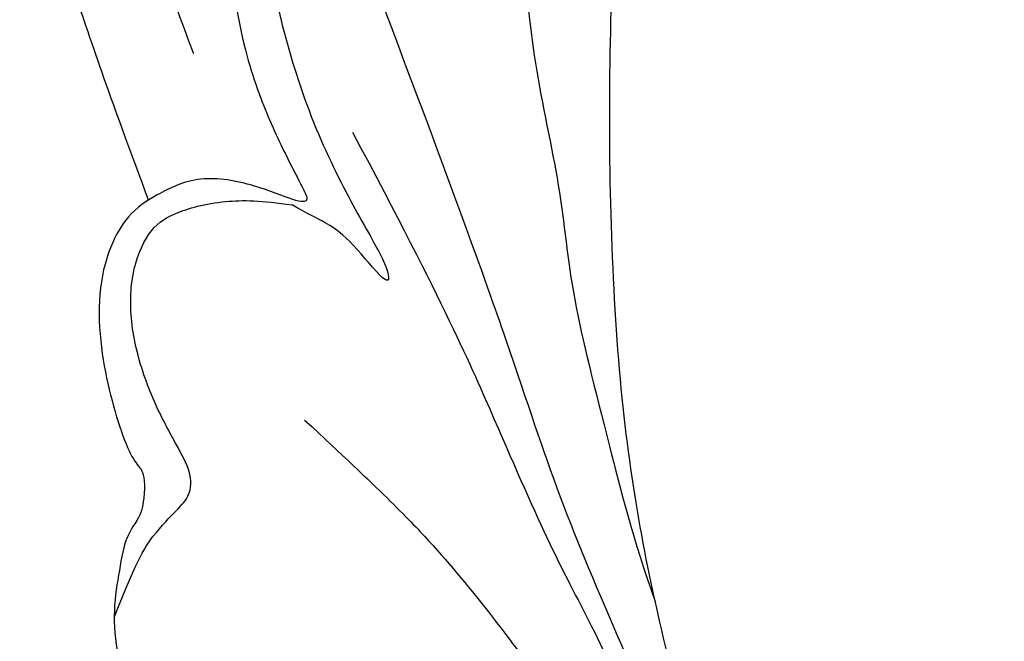
# Model space of a CAD drawing. Units: millimetres. Extents: x 578 to 2258, y 633 to 1821.
# Drawn here: x 2145 to 2149, y 961 to 963 of the extents above; entities that cross this region are included whole.
import ezdxf
from ezdxf.xclip import XClip

# ---------------------------------------------------------------- set-up
doc = ezdxf.new("R2010")
doc.units = ezdxf.units.MM
doc.header["$XCLIPFRAME"] = 2
doc.layers.add('H-06.木作(細線)', color=8, linetype='Continuous')
doc.layers.add('H-08.木作(細線)', color=8, linetype='Continuous')

# ---------------------------------------------------------------- blocks, each defined once
blk = doc.blocks.new('SE-21109L')
at = {"layer": 'H-08.木作(細線)'}
for points, knots in [([(58.792, 14.11), (45.514, 8.353), (29.396, 0.746), (24.732, -1.653), (11.652, -5.395), (5.22, -6.723), (-0.697, -7.366), (-9.615, -6.895), (-14.994, -6.032), (-17.235, -5.527), (-17.741, -5.401)], [0, 0, 0, 0, 1, 2, 3, 4, 5, 6, 7, 7.323094, 7.323094, 7.323094, 7.323094]), ([(-0.548, -14.796), (1.285, -13.091), (2.592, -11.975), (4.382, -10.712), (6.851, -9.15), (8.368, -8.35), (10.117, -7.403), (11.402, -6.708), (13.425, -5.697), (14.542, -5.318), (17.855, -3.945), (19.063, -3.536), (20.261, -3.092), (21.763, -2.398)], [0, 0, 0, 0, 1, 2, 3, 4, 5, 6, 7, 8, 9, 10, 10.773805, 10.773805, 10.773805, 10.773805]), ([(-19.981, -4.573), (-21.897, -4.227), (-23.259, -3.655), (-24.13, -3.485), (-24.722, -3.755), (-25.345, -4.214), (-25.377, -6.027), (-25.126, -7.728), (-24.477, -8.83), (-23.614, -9.645), (-21.767, -10.58), (-19.945, -11.035), (-19.153, -11.035), (-18.884, -11.322), (-19.305, -11.924), (-19.511, -12.402), (-19.206, -14.043), (-18.367, -14.977), (-17.169, -15.528), (-15.395, -15.887), (-13.885, -15.887), (-10.114, -15.722), (-8.278, -15.292), (-6.863, -14.758), (-6.038, -14.393), (-5.757, -14.29), (-5.757, -14.571), (-6.263, -15.526), (-6.629, -16.891), (-6.181, -17.983), (-5.807, -18.656), (-4.939, -19.224), (-3.801, -19.538), (-2.468, -19.538), (-1.346, -19.374), (-0.313, -19.134), (0.241, -18.895), (0.388, -18.691), (1.424, -18.796), (1.828, -19.274), (2.708, -19.489), (3.625, -19.722), (4.766, -19.722), (5.796, -19.395), (6.853, -18.928), (9.093, -17.688), (10.037, -16.755), (10.372, -16.435)], [0.174011, 0.174011, 0.174011, 0.174011, 1, 2, 3, 4, 5, 6, 7, 8, 9, 10, 11, 12, 13, 14, 15, 16, 17, 18, 19, 20, 21, 22, 23, 24, 25, 26, 27, 28, 29, 30, 31, 32, 33, 34, 35, 36, 37, 38, 39, 40, 41, 42, 43, 44, 44.804748, 44.804748, 44.804748, 44.804748]), ([(-22.767, -3.877), (-23.767, -3.886), (-24.113, -4.727), (-24.37, -5.334), (-23.563, -6.829), (-21.071, -8.256), (-19.602, -8.638), (-17.856, -8.958), (-14.472, -8.958), (-11.64, -8.724), (-8.681, -8.724), (-5.616, -8.234), (-3.104, -8.234), (0.041, -7.652), (2.876, -7.17), (4.412, -6.745)], [0.14343, 0.14343, 0.14343, 0.14343, 1, 2, 3, 4, 5, 6, 7, 8, 9, 10, 11, 12, 12.735758, 12.735758, 12.735758, 12.735758]), ([(-7.341, -13.135), (-3.065, -11.251), (0.033, -10.174), (3.029, -9.132), (4.948, -8.257), (7.379, -7.356), (8.814, -6.856), (10.669, -6.291), (13.066, -5.38), (14.561, -4.849), (15.378, -4.524), (16.644, -3.936)], [0, 0, 0, 0, 1, 2, 3, 4, 5, 6, 7, 8, 8.818067, 8.818067, 8.818067, 8.818067]), ([(-10.591, -12.263), (-5.703, -10.815), (-1.658, -9.703), (1.713, -8.895), (5.252, -7.683), (9.033, -6.36), (11.027, -5.838), (14.108, -4.636)], [0, 0, 0, 0, 1, 2, 3, 4, 4.804082, 4.804082, 4.804082, 4.804082]), ([(-19.381, -13), (-18.034, -13.926), (-16.049, -14.652), (-13.544, -14.879), (-11.924, -14.879), (-9.759, -14.627), (-7.298, -13.997), (-5.259, -13.115), (-4.039, -12.505), (-3.492, -12.505), (-4.618, -13.267), (-5.148, -13.76), (-5.483, -14.38), (-5.715, -14.71)], [0.045885, 0.045885, 0.045885, 0.045885, 1, 2, 3, 4, 5, 6, 7, 8, 9, 10, 10.612973, 10.612973, 10.612973, 10.612973]), ([(3.828, -19.699), (2.402, -19.01), (1.885, -18.582), (1.345, -17.983), (1.073, -17.67), (0.516, -17.552), (-0.455, -18.041), (-1.63, -18.514), (-3.058, -18.808), (-4.38, -18.702), (-5.376, -18.196), (-5.735, -17.617), (-5.975, -16.443), (-5.88, -15.428), (-5.715, -14.71)], [0.125399, 0.125399, 0.125399, 0.125399, 1, 2, 3, 4, 5, 6, 7, 8, 9, 10, 11, 11.822495, 11.822495, 11.822495, 11.822495]), ([(-24.281, -19.491), (-21.89, -19.282), (-20.14, -19.069), (-16.729, -18.45), (-13.888, -17.903), (-11.19, -17.302), (-9.509, -16.795)], [0.040121, 0.040121, 0.040121, 0.040121, 1, 2, 3, 4, 4, 4, 4]), ([(-6.088, -18.128), (-8.448, -18.819), (-11.618, -19.645), (-14.357, -20.316), (-17.116, -20.928), (-19.879, -21.237)], [0.078005, 0.078005, 0.078005, 0.078005, 1, 2, 2.848498, 2.848498, 2.848498, 2.848498]), ([(10.959, -21.137), (7.983, -23.187), (5.298, -24.394), (2.969, -25.781), (-0.591, -27.714), (-2.689, -29.286), (-3.883, -30.455), (-4.592, -31.593)], [0.084443, 0.084443, 0.084443, 0.084443, 1, 2, 3, 4, 4.752721, 4.752721, 4.752721, 4.752721])]:
    blk.add_open_spline(points, degree=3, knots=knots, dxfattribs=at)
blk = doc.blocks.new('SE-21128L-d')
at = {"layer": 'H-08.木作(細線)'}
blk.add_open_spline([(11.511, 60.93), (12.059, 57.3), (10.734, 52.484), (5.921, 47.998), (0.451, 44.717), (-5.173, 41.119), (-10.287, 36.88), (-13.403, 33.288), (-14.755, 31.651), (-15.116, 31.204)], degree=3, knots=[163.386824, 163.386824, 163.386824, 163.386824, 171.253452, 179.159695, 184.728659, 192.870109, 201.798374, 207.039195, 208.958938, 208.958938, 208.958938, 208.958938], dxfattribs=at)
blk = doc.blocks.new('立揚展廳展板  1570m 模板1')
at = {"layer": 'H-08.木作(細線)'}
for name, p, rotation in [('SE-21109L', (34713.522, 3685.381), 274.2853491057474), ('SE-21128L-d', (34632.177, 3683.082), 271.9092209656151)]:
    blk.add_blockref(name, p, dxfattribs=dict(at, rotation=rotation))

msp = doc.modelspace()

# ---------------------------------------------------------------- block references
at = {"layer": 'H-06.木作(細線)', "color": 7}
ref = msp.add_blockref('立揚展廳展板  1570m 模板1', (-3405.2877, 372.2639), dxfattribs=dict(at, xscale=0.16, yscale=0.16, zscale=0.16))
XClip(ref).set_block_clipping_path([(33431.3828125559, 3236.7460417188), (34941.3828125559, 5476.7460417188)])

doc.saveas('drawing.dxf')
